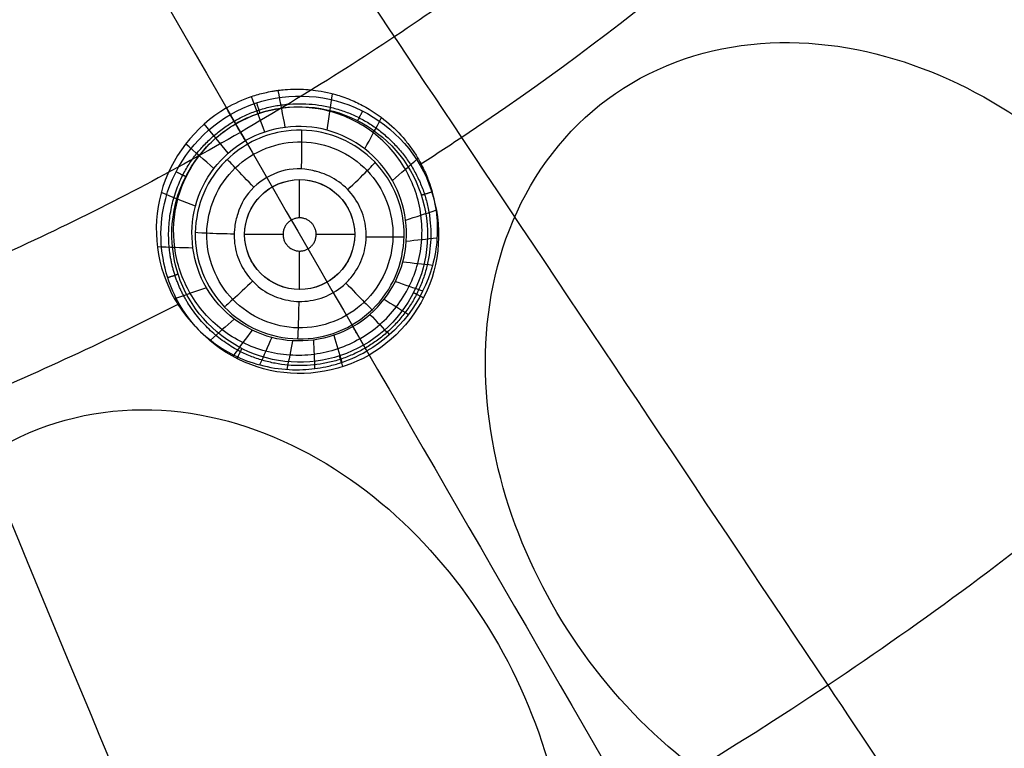
# Model space of a CAD drawing. Units: millimetres. Extents: x -64 to 465, y -149 to 149.
# Drawn here: x 361 to 379, y -55 to -42 of the extents above; entities that cross this region are included whole.
import ezdxf

# ---------------------------------------------------------------- set-up
doc = ezdxf.new("R2010")
doc.units = ezdxf.units.MM
doc.layers.add('Default', color=18, linetype='Continuous', true_color=0x000000)

# ---------------------------------------------------------------- blocks, each defined once
blk = doc.blocks.new('_01')
at = {"layer": 'Default', "color": 252, "true_color": 0x909090}
for p, q in [((366.226, -45.122, 992.866), (366.226, -44.425, 992.866)), ((365.924, -45.425, 992.866), (365.226, -45.425, 992.866)), ((367.226, -45.425, 992.866), (366.527, -45.425, 992.866)), ((366.226, -46.425, 992.866), (366.226, -45.725, 992.866))]:
    blk.add_line(p, q, dxfattribs=at)
at = {"layer": 'Default', "color": 8, "true_color": 0x787878, "extrusion": (0, 0, -1)}
for centre, radius in [((-340, 0, -1014.819), 124.984), ((-340, 0, -1022.216), 119.543)]:
    blk.add_circle(centre, radius, dxfattribs=at)
at = {"layer": 'Default', "color": 8, "true_color": 0x787878}
for centre, radius in [((340, 0, 1022.315), 119.643), ((340, 0, 1021.09), 119.533), ((340, 0, 1002.357), 117.424)]:
    blk.add_circle(centre, radius, dxfattribs=at)
at = {"layer": 'Default', "color": 97, "true_color": 0x3c6c3c, "extrusion": (0, 0, -1)}
blk.add_circle((-340, 0, -1013.017), 107.582, dxfattribs=at)
at = {"layer": 'Default', "color": 252, "true_color": 0x909090}
blk.add_circle((366.226, -45.425, 992.866), 1, dxfattribs=at)
at = {"layer": 'Default', "color": 8, "true_color": 0x787878}
for centre, radius, start, end in [((340, 0, 1022.312), 119.668, 270, 90), ((340, 0, 1006.598), 116.239, 172.90686, 172.02203)]:
    blk.add_arc(centre, radius, start, end, dxfattribs=at)
at = {"layer": 'Default', "color": 253, "true_color": 0xb4b4b4, "extrusion": (0, 0, -1)}
blk.add_arc((-340, 0, -1021.953), 119.18, 180, 90, dxfattribs=at)
at = {"layer": 'Default', "color": 253, "true_color": 0xb4b4b4}
blk.add_arc((340, 0, 1022.444), 118.743, 180, 360, dxfattribs=at)
at = {"layer": 'Default', "color": 8, "true_color": 0x787878}
for points in [[(340, -124.914, 1016.656), (348.176, -124.914, 1016.656), (364.527, -123.303, 1016.656), (388.111, -116.149, 1016.656), (409.846, -104.531, 1016.656), (428.897, -88.897, 1016.656), (444.531, -69.846, 1016.656), (456.149, -48.111, 1016.656), (463.303, -24.527, 1016.656), (465.719, 0, 1016.656), (463.303, 24.527, 1016.656), (456.149, 48.111, 1016.656), (444.531, 69.846, 1016.656), (428.897, 88.897, 1016.656), (409.846, 104.531, 1016.656), (388.111, 116.149, 1016.656), (364.527, 123.303, 1016.656), (340, 125.719, 1016.656), (315.473, 123.303, 1016.656), (291.889, 116.149, 1016.656), (270.154, 104.531, 1016.656), (251.103, 88.897, 1016.656), (235.469, 69.846, 1016.656), (223.851, 48.111, 1016.656), (216.697, 24.527, 1016.656), (214.281, 0, 1016.656), (216.697, -24.527, 1016.656), (223.851, -48.111, 1016.656), (235.469, -69.846, 1016.656), (251.103, -88.897, 1016.656), (270.154, -104.531, 1016.656), (291.889, -116.149, 1016.656), (315.473, -123.303, 1016.656), (331.824, -124.914, 1016.656), (340, -124.914, 1016.656)], [(340, -124.72, 1017.869), (348.163, -124.72, 1017.869), (364.489, -123.112, 1017.869), (388.036, -115.969, 1017.869), (409.737, -104.37, 1017.869), (428.759, -88.759, 1017.869), (444.37, -69.737, 1017.869), (455.969, -48.036, 1017.869), (463.112, -24.489, 1017.869), (465.524, 0, 1017.869), (463.112, 24.489, 1017.869), (455.969, 48.036, 1017.869), (444.37, 69.737, 1017.869), (428.759, 88.759, 1017.869), (409.737, 104.37, 1017.869), (388.036, 115.969, 1017.869), (364.489, 123.112, 1017.869), (340, 125.524, 1017.869), (315.511, 123.112, 1017.869), (291.964, 115.969, 1017.869), (270.263, 104.37, 1017.869), (251.241, 88.759, 1017.869), (235.63, 69.737, 1017.869), (224.031, 48.036, 1017.869), (216.888, 24.489, 1017.869), (214.476, 0, 1017.869), (216.888, -24.489, 1017.869), (224.031, -48.036, 1017.869), (235.63, -69.737, 1017.869), (251.241, -88.759, 1017.869), (270.263, -104.37, 1017.869), (291.964, -115.969, 1017.869), (315.511, -123.112, 1017.869), (331.837, -124.72, 1017.869), (340, -124.72, 1017.869)], [(340, -124.592, 1011.884), (348.154, -124.592, 1011.884), (364.463, -122.986, 1011.884), (387.987, -115.85, 1011.884), (409.666, -104.263, 1011.884), (428.668, -88.668, 1011.884), (444.263, -69.666, 1011.884), (455.85, -47.987, 1011.884), (462.986, -24.463, 1011.884), (465.396, 0, 1011.884), (462.986, 24.463, 1011.884), (455.85, 47.987, 1011.884), (444.263, 69.666, 1011.884), (428.668, 88.668, 1011.884), (409.666, 104.263, 1011.884), (387.987, 115.85, 1011.884), (364.463, 122.986, 1011.884), (340, 125.396, 1011.884), (315.537, 122.986, 1011.884), (292.013, 115.85, 1011.884), (270.334, 104.263, 1011.884), (251.332, 88.668, 1011.884), (235.737, 69.666, 1011.884), (224.15, 47.987, 1011.884), (217.014, 24.463, 1011.884), (214.604, 0, 1011.884), (217.014, -24.463, 1011.884), (224.15, -47.987, 1011.884), (235.737, -69.666, 1011.884), (251.332, -88.668, 1011.884), (270.334, -104.263, 1011.884), (292.013, -115.85, 1011.884), (315.537, -122.986, 1011.884), (331.846, -124.592, 1011.884), (340, -124.592, 1011.884)], [(340, -124.315, 1019.066), (348.136, -124.315, 1019.066), (364.409, -122.713, 1019.066), (387.88, -115.593, 1019.066), (409.511, -104.031, 1019.066), (428.471, -88.471, 1019.066), (444.031, -69.511, 1019.066), (455.593, -47.88, 1019.066), (462.713, -24.409, 1019.066), (465.117, 0, 1019.066), (462.713, 24.409, 1019.066), (455.593, 47.88, 1019.066), (444.031, 69.511, 1019.066), (428.471, 88.471, 1019.066), (409.511, 104.031, 1019.066), (387.88, 115.593, 1019.066), (364.409, 122.713, 1019.066), (340, 125.117, 1019.066), (315.591, 122.713, 1019.066), (292.12, 115.593, 1019.066), (270.489, 104.031, 1019.066), (251.529, 88.471, 1019.066), (235.969, 69.511, 1019.066), (224.407, 47.88, 1019.066), (217.287, 24.409, 1019.066), (214.883, 0, 1019.066), (217.287, -24.409, 1019.066), (224.407, -47.88, 1019.066), (235.969, -69.511, 1019.066), (251.529, -88.471, 1019.066), (270.489, -104.031, 1019.066), (292.12, -115.593, 1019.066), (315.591, -122.713, 1019.066), (331.864, -124.315, 1019.066), (340, -124.315, 1019.066)], [(340, -124.049, 1009.975), (348.119, -124.049, 1009.975), (364.357, -122.45, 1009.975), (387.778, -115.346, 1009.975), (409.362, -103.808, 1009.975), (428.282, -88.282, 1009.975), (443.808, -69.362, 1009.975), (455.346, -47.778, 1009.975), (462.45, -24.357, 1009.975), (464.849, 0, 1009.975), (462.45, 24.357, 1009.975), (455.346, 47.778, 1009.975), (443.808, 69.362, 1009.975), (428.282, 88.282, 1009.975), (409.362, 103.808, 1009.975), (387.778, 115.346, 1009.975), (364.357, 122.45, 1009.975), (340, 124.849, 1009.975), (315.643, 122.45, 1009.975), (292.222, 115.346, 1009.975), (270.638, 103.808, 1009.975), (251.718, 88.282, 1009.975), (236.192, 69.362, 1009.975), (224.654, 47.778, 1009.975), (217.55, 24.357, 1009.975), (215.151, 0, 1009.975), (217.55, -24.357, 1009.975), (224.654, -47.778, 1009.975), (236.192, -69.362, 1009.975), (251.718, -88.282, 1009.975), (270.638, -103.808, 1009.975), (292.222, -115.346, 1009.975), (315.643, -122.45, 1009.975), (331.881, -124.049, 1009.975), (340, -124.049, 1009.975)], [(340, -123.636, 1020.144), (348.092, -123.636, 1020.144), (364.276, -122.042, 1020.144), (387.618, -114.961, 1020.144), (409.131, -103.462, 1020.144), (427.987, -87.987, 1020.144), (443.462, -69.131, 1020.144), (454.961, -47.618, 1020.144), (462.042, -24.276, 1020.144), (464.433, 0, 1020.144), (462.042, 24.276, 1020.144), (454.961, 47.618, 1020.144), (443.462, 69.131, 1020.144), (427.987, 87.987, 1020.144), (409.131, 103.462, 1020.144), (387.618, 114.961, 1020.144), (364.276, 122.042, 1020.144), (340, 124.433, 1020.144), (315.724, 122.042, 1020.144), (292.382, 114.961, 1020.144), (270.869, 103.462, 1020.144), (252.013, 87.987, 1020.144), (236.538, 69.131, 1020.144), (225.039, 47.618, 1020.144), (217.958, 24.276, 1020.144), (215.567, 0, 1020.144), (217.958, -24.276, 1020.144), (225.039, -47.618, 1020.144), (236.538, -69.131, 1020.144), (252.013, -87.987, 1020.144), (270.869, -103.462, 1020.144), (292.382, -114.961, 1020.144), (315.724, -122.042, 1020.144), (331.908, -123.636, 1020.144), (340, -123.636, 1020.144)], [(340, -123.326, 1007.997), (348.072, -123.326, 1007.997), (364.215, -121.736, 1007.997), (387.499, -114.673, 1007.997), (408.958, -103.203, 1007.997), (427.767, -87.767, 1007.997), (443.203, -68.958, 1007.997), (454.673, -47.499, 1007.997), (461.736, -24.215, 1007.997), (464.121, 0, 1007.997), (461.736, 24.215, 1007.997), (454.673, 47.499, 1007.997), (443.203, 68.958, 1007.997), (427.767, 87.767, 1007.997), (408.958, 103.203, 1007.997), (387.499, 114.673, 1007.997), (364.215, 121.736, 1007.997), (340, 124.121, 1007.997), (315.785, 121.736, 1007.997), (292.501, 114.673, 1007.997), (271.042, 103.203, 1007.997), (252.233, 87.767, 1007.997), (236.797, 68.958, 1007.997), (225.327, 47.499, 1007.997), (218.264, 24.215, 1007.997), (215.879, 0, 1007.997), (218.264, -24.215, 1007.997), (225.327, -47.499, 1007.997), (236.797, -68.958, 1007.997), (252.233, -87.767, 1007.997), (271.042, -103.203, 1007.997), (292.501, -114.673, 1007.997), (315.785, -121.736, 1007.997), (331.928, -123.326, 1007.997), (340, -123.326, 1007.997)], [(340, -122.641, 1021.05), (348.027, -122.641, 1021.05), (364.08, -121.06, 1021.05), (387.235, -114.036, 1021.05), (408.575, -102.63, 1021.05), (427.279, -87.279, 1021.05), (442.63, -68.575, 1021.05), (454.036, -47.235, 1021.05), (461.06, -24.08, 1021.05), (463.432, 0, 1021.05), (461.06, 24.08, 1021.05), (454.036, 47.235, 1021.05), (442.63, 68.575, 1021.05), (427.279, 87.279, 1021.05), (408.575, 102.63, 1021.05), (387.235, 114.036, 1021.05), (364.08, 121.06, 1021.05), (340, 123.432, 1021.05), (315.92, 121.06, 1021.05), (292.765, 114.036, 1021.05), (271.425, 102.63, 1021.05), (252.721, 87.279, 1021.05), (237.37, 68.575, 1021.05), (225.964, 47.235, 1021.05), (218.94, 24.08, 1021.05), (216.568, 0, 1021.05), (218.94, -24.08, 1021.05), (225.964, -47.235, 1021.05), (237.37, -68.575, 1021.05), (252.721, -87.279, 1021.05), (271.425, -102.63, 1021.05), (292.765, -114.036, 1021.05), (315.92, -121.06, 1021.05), (331.973, -122.641, 1021.05), (340, -122.641, 1021.05)], [(340, -122.59, 1006.383), (348.023, -122.59, 1006.383), (364.07, -121.009, 1006.383), (387.216, -113.988, 1006.383), (408.546, -102.587, 1006.383), (427.243, -87.243, 1006.383), (442.587, -68.546, 1006.383), (453.988, -47.216, 1006.383), (461.009, -24.07, 1006.383), (463.38, 0, 1006.383), (461.009, 24.07, 1006.383), (453.988, 47.216, 1006.383), (442.587, 68.546, 1006.383), (427.243, 87.243, 1006.383), (408.546, 102.587, 1006.383), (387.216, 113.988, 1006.383), (364.07, 121.009, 1006.383), (340, 123.38, 1006.383), (315.93, 121.009, 1006.383), (292.784, 113.988, 1006.383), (271.454, 102.587, 1006.383), (252.757, 87.243, 1006.383), (237.413, 68.546, 1006.383), (226.012, 47.216, 1006.383), (218.991, 24.07, 1006.383), (216.62, 0, 1006.383), (218.991, -24.07, 1006.383), (226.012, -47.216, 1006.383), (237.413, -68.546, 1006.383), (252.757, -87.243, 1006.383), (271.454, -102.587, 1006.383), (292.784, -113.988, 1006.383), (315.93, -121.009, 1006.383), (331.977, -122.59, 1006.383), (340, -122.59, 1006.383)], [(340, -121.784, 1005.091), (347.971, -121.784, 1005.091), (363.912, -120.214, 1005.091), (386.905, -113.239, 1005.091), (408.096, -101.913, 1005.091), (426.67, -86.67, 1005.091), (441.913, -68.096, 1005.091), (453.239, -46.905, 1005.091), (460.214, -23.912, 1005.091), (462.569, 0, 1005.091), (460.214, 23.912, 1005.091), (453.239, 46.905, 1005.091), (441.913, 68.096, 1005.091), (426.67, 86.67, 1005.091), (408.096, 101.913, 1005.091), (386.905, 113.239, 1005.091), (363.912, 120.214, 1005.091), (340, 122.569, 1005.091), (316.088, 120.214, 1005.091), (293.095, 113.239, 1005.091), (271.904, 101.913, 1005.091), (253.33, 86.67, 1005.091), (238.087, 68.096, 1005.091), (226.761, 46.905, 1005.091), (219.786, 23.912, 1005.091), (217.431, 0, 1005.091), (219.786, -23.912, 1005.091), (226.761, -46.905, 1005.091), (238.087, -68.096, 1005.091), (253.33, -86.67, 1005.091), (271.904, -101.913, 1005.091), (293.095, -113.239, 1005.091), (316.088, -120.214, 1005.091), (332.029, -121.784, 1005.091), (340, -121.784, 1005.091)], [(340, -120.772, 1004.047), (347.904, -120.772, 1004.047), (363.713, -119.214, 1004.047), (386.515, -112.298, 1004.047), (407.53, -101.065, 1004.047), (425.949, -85.949, 1004.047), (441.065, -67.53, 1004.047), (452.298, -46.515, 1004.047), (459.214, -23.713, 1004.047), (461.55, 0, 1004.047), (459.214, 23.713, 1004.047), (452.298, 46.515, 1004.047), (441.065, 67.53, 1004.047), (425.949, 85.949, 1004.047), (407.53, 101.065, 1004.047), (386.515, 112.298, 1004.047), (363.713, 119.214, 1004.047), (340, 121.55, 1004.047), (316.287, 119.214, 1004.047), (293.485, 112.298, 1004.047), (272.47, 101.065, 1004.047), (254.051, 85.949, 1004.047), (238.935, 67.53, 1004.047), (227.702, 46.515, 1004.047), (220.786, 23.713, 1004.047), (218.45, 0, 1004.047), (220.786, -23.713, 1004.047), (227.702, -46.515, 1004.047), (238.935, -67.53, 1004.047), (254.051, -85.949, 1004.047), (272.47, -101.065, 1004.047), (293.485, -112.298, 1004.047), (316.287, -119.214, 1004.047), (332.096, -120.772, 1004.047), (340, -120.772, 1004.047)], [(340, -111.798, 1000.877), (332.683, -111.798, 1000.877), (318.049, -110.357, 1000.877), (296.941, -103.954, 1000.877), (277.488, -93.556, 1000.877), (260.437, -79.563, 1000.877), (246.444, -62.512, 1000.877), (236.046, -43.059, 1000.877), (229.643, -21.951, 1000.877), (227.481, 0, 1000.877), (229.643, 21.951, 1000.877), (236.046, 43.059, 1000.877), (246.444, 62.512, 1000.877), (260.437, 79.563, 1000.877), (277.488, 93.556, 1000.877), (296.941, 103.954, 1000.877), (318.049, 110.357, 1000.877), (340, 112.519, 1000.877), (361.951, 110.357, 1000.877), (383.059, 103.954, 1000.877), (402.512, 93.556, 1000.877), (419.563, 79.563, 1000.877), (433.556, 62.512, 1000.877), (443.954, 43.059, 1000.877), (450.357, 21.951, 1000.877), (452.519, 0, 1000.877), (450.357, -21.951, 1000.877), (443.954, -43.059, 1000.877), (433.556, -62.512, 1000.877), (419.563, -79.563, 1000.877), (402.512, -93.556, 1000.877), (383.059, -103.954, 1000.877), (361.951, -110.357, 1000.877), (347.317, -111.798, 1000.877), (340, -111.798, 1000.877)], [(340, -101.553, 999.081), (333.353, -101.553, 999.081), (320.06, -100.244, 999.081), (300.887, -94.428, 999.081), (283.216, -84.983, 999.081), (267.728, -72.272, 999.081), (255.017, -56.784, 999.081), (245.572, -39.113, 999.081), (239.756, -19.94, 999.081), (237.792, 0, 999.081), (239.756, 19.94, 999.081), (245.572, 39.113, 999.081), (255.017, 56.784, 999.081), (267.728, 72.272, 999.081), (283.216, 84.983, 999.081), (300.887, 94.428, 999.081), (320.06, 100.244, 999.081), (340, 102.208, 999.081), (359.94, 100.244, 999.081), (379.113, 94.428, 999.081), (396.784, 84.983, 999.081), (412.272, 72.272, 999.081), (424.983, 56.784, 999.081), (434.428, 39.113, 999.081), (440.244, 19.94, 999.081), (442.208, 0, 999.081), (440.244, -19.94, 999.081), (434.428, -39.113, 999.081), (424.983, -56.784, 999.081), (412.272, -72.272, 999.081), (396.784, -84.983, 999.081), (379.113, -94.428, 999.081), (359.94, -100.244, 999.081), (346.647, -101.553, 999.081), (340, -101.553, 999.081)], [(340, -91.874, 997.85), (333.987, -91.874, 997.85), (321.961, -90.689, 997.85), (304.615, -85.427, 997.85), (288.629, -76.883, 997.85), (274.617, -65.383, 997.85), (263.117, -51.371, 997.85), (254.573, -35.385, 997.85), (249.311, -18.039, 997.85), (247.534, 0, 997.85), (249.311, 18.039, 997.85), (254.573, 35.385, 997.85), (263.117, 51.371, 997.85), (274.617, 65.383, 997.85), (288.629, 76.883, 997.85), (304.615, 85.427, 997.85), (321.961, 90.689, 997.85), (340, 92.466, 997.85), (358.039, 90.689, 997.85), (375.385, 85.427, 997.85), (391.371, 76.883, 997.85), (405.383, 65.383, 997.85), (416.883, 51.371, 997.85), (425.427, 35.385, 997.85), (430.689, 18.039, 997.85), (432.466, 0, 997.85), (430.689, -18.039, 997.85), (425.427, -35.385, 997.85), (416.883, -51.371, 997.85), (405.383, -65.383, 997.85), (391.371, -76.883, 997.85), (375.385, -85.427, 997.85), (358.039, -90.689, 997.85), (346.013, -91.874, 997.85), (340, -91.874, 997.85)], [(340, -77.935, 996.623), (334.899, -77.935, 996.623), (324.698, -76.93, 996.623), (309.983, -72.466, 996.623), (296.423, -65.218, 996.623), (284.537, -55.463, 996.623), (274.782, -43.577, 996.623), (267.534, -30.017, 996.623), (263.07, -15.302, 996.623), (261.563, 0, 996.623), (263.07, 15.302, 996.623), (267.534, 30.017, 996.623), (274.782, 43.577, 996.623), (284.537, 55.463, 996.623), (296.423, 65.218, 996.623), (309.983, 72.466, 996.623), (324.698, 76.93, 996.623), (340, 78.437, 996.623), (355.302, 76.93, 996.623), (370.017, 72.466, 996.623), (383.577, 65.218, 996.623), (395.463, 55.463, 996.623), (405.218, 43.577, 996.623), (412.466, 30.017, 996.623), (416.93, 15.302, 996.623), (418.437, 0, 996.623), (416.93, -15.302, 996.623), (412.466, -30.017, 996.623), (405.218, -43.577, 996.623), (395.463, -55.463, 996.623), (383.577, -65.218, 996.623), (370.017, -72.466, 996.623), (355.302, -76.93, 996.623), (345.101, -77.935, 996.623), (340, -77.935, 996.623)], [(340, -42.781, 995.333), (337.2, -42.781, 995.333), (331.6, -42.23, 995.333), (323.523, -39.78, 995.333), (316.079, -35.801, 995.333), (309.554, -30.446, 995.333), (304.199, -23.921, 995.333), (300.22, -16.477, 995.333), (297.77, -8.4, 995.333), (296.943, 0, 995.333), (297.77, 8.4, 995.333), (300.22, 16.477, 995.333), (304.199, 23.921, 995.333), (309.554, 30.446, 995.333), (316.079, 35.801, 995.333), (323.523, 39.78, 995.333), (331.6, 42.23, 995.333), (340, 43.057, 995.333), (348.4, 42.23, 995.333), (356.477, 39.78, 995.333), (363.921, 35.801, 995.333), (370.446, 30.446, 995.333), (375.801, 23.921, 995.333), (379.78, 16.477, 995.333), (382.23, 8.4, 995.333), (383.057, 0, 995.333), (382.23, -8.4, 995.333), (379.78, -16.477, 995.333), (375.801, -23.921, 995.333), (370.446, -30.446, 995.333), (363.921, -35.801, 995.333), (356.477, -39.78, 995.333), (348.4, -42.23, 995.333), (342.8, -42.781, 995.333), (340, -42.781, 995.333)], [(364.039, -46.688, 995.522), (363.953, -46.537, 995.518), (363.882, -46.377, 995.514), (363.829, -46.211, 995.51)]]:
    blk.add_open_spline(points, degree=3, dxfattribs=at)
at = {"layer": 'Default', "color": 97, "true_color": 0x3c6c3c}
for points in [[(390.305, 0, 1008.372), (390.305, -18.413, 1008.372), (381.099, -34.359, 1008.372), (365.153, -43.566, 1008.372)], [(365.153, -43.566, 1008.372), (349.207, -52.772, 1008.372), (330.793, -52.772, 1008.372), (314.847, -43.566, 1008.372)]]:
    blk.add_rational_spline(points, [1, 0.910683602523, 0.910683602523, 1], degree=3, dxfattribs=at)
at = {"layer": 'Default', "color": 8, "true_color": 0x787878}
for points, knots in [([(392.447, -2.525, 995.522), (392.322, -5.117, 995.522), (391.585, -11.119, 995.522), (388.823, -20.223, 995.522), (383.94, -29.36, 995.522), (377.368, -37.368, 995.522), (371.793, -41.943, 995.522), (368.666, -43.994, 995.522), (368.41, -44.158, 995.522)], [561.638401, 561.638401, 561.638401, 561.638401, 579.127405, 602.292501, 625.457598, 648.622694, 671.78779, 673.833416, 673.833416, 673.833416, 673.833416]), ([(394.971, -33.723, 995.901), (394.535, -34.433, 995.901), (391.809, -38.691, 995.901), (385.896, -45.896, 995.901), (376.06, -53.968, 995.901), (364.839, -59.966, 995.901), (353.214, -63.492, 995.901), (345.366, -64.37, 995.901), (341.72, -64.468, 995.901)], [620.880968, 620.880968, 620.880968, 620.880968, 625.457598, 648.622694, 671.78779, 694.952886, 718.117982, 738.136767, 738.136767, 738.136767, 738.136767]), ([(363.829, -46.211, 995.51), (363.68, -45.747, 995.499), (363.642, -44.549, 995.474), (364.835, -43.002, 995.458), (366.959, -42.729, 995.476), (368.653, -44.031, 995.522), (368.93, -46.161, 995.571), (367.625, -47.854, 995.592), (365.5, -48.132, 995.571), (364.368, -47.26, 995.538), (364.039, -46.688, 995.522)], [0.560792, 0.560792, 0.560792, 0.560792, 2.128674, 4.257348, 6.386022, 8.514696, 10.64337, 12.772044, 14.900718, 17.029392, 17.029392, 17.029392, 17.029392]), ([(364.017, -46.145, 995.71), (364.066, -46.298, 995.714), (364.131, -46.445, 995.718), (364.21, -46.584, 995.722), (364.513, -47.111, 995.738), (365.556, -47.913, 995.771), (367.511, -47.657, 995.792), (368.713, -46.099, 995.771), (368.459, -44.138, 995.722), (366.899, -42.939, 995.676), (364.943, -43.19, 995.658), (363.845, -44.615, 995.674), (363.88, -45.718, 995.699), (364.017, -46.145, 995.71)], [15.162212, 15.162212, 15.162212, 15.162212, 15.678504, 15.678504, 15.678504, 17.638317, 19.59813, 21.557943, 23.517756, 25.477569, 27.437382, 29.397195, 30.840716, 30.840716, 30.840716, 30.840716]), ([(364.036, -46.683, 995.522), (362.748, -47.346, 995.522), (358.312, -49.403, 995.522), (350.31, -51.831, 995.522), (343.437, -52.508, 995.522), (340, -52.508, 995.522)], [685.185548, 685.185548, 685.185548, 685.185548, 694.952886, 718.117982, 741.283079, 741.283079, 741.283079, 741.283079])]:
    blk.add_open_spline(points, degree=3, knots=knots, dxfattribs=at)
at = {"layer": 'Default', "color": 8, "true_color": 0x787878, "extrusion": (0.707107, 0.707107, 1.03298e-12)}
blk.add_open_spline([(385.734, -45.734, 995.909), (385.69, -45.69, 995.906), (382.954, -42.954, 995.749), (377.969, -37.969, 995.529), (370.324, -30.324, 995.323), (363.007, -23.007, 995.199), (355.762, -15.762, 995.124), (349.266, -9.266, 995.085), (345.423, -5.423, 995.074), (343.761, -3.761, 995.071)], degree=3, knots=[71.555725, 71.555725, 71.555725, 71.555725, 71.717373, 81.609425, 89.028463, 96.447502, 103.866541, 110.049073, 114.940806, 114.940806, 114.940806, 114.940806], dxfattribs=at)
at = {"layer": 'Default', "color": 8, "true_color": 0x787878, "extrusion": (-0.92388, -0.382683, -1.80235e-14)}
blk.add_open_spline([(384.936, -108.485, 1002.357), (384.391, -107.17, 1001.867), (383.329, -104.604, 1001.137), (381.173, -99.4, 1000.029), (378.74, -93.527, 998.988), (375.022, -84.551, 997.734), (370.271, -73.08, 996.621), (365.131, -60.672, 995.902), (360.549, -49.609, 995.529), (356.411, -39.62, 995.323), (352.451, -30.06, 995.199), (349.275, -22.393, 995.138), (347.459, -18.008, 995.114), (347.045, -17.008, 995.109)], degree=3, knots=[0, 0, 0, 0, 14.838077, 22.257116, 32.149167, 44.514232, 59.352309, 71.717373, 81.609425, 89.028463, 96.447502, 103.866541, 106.054312, 106.054312, 106.054312, 106.054312], dxfattribs=at)
at = {"layer": 'Default', "color": 8, "true_color": 0x787878, "extrusion": (0.55557, 0.83147, -5.76455e-14)}
blk.add_open_spline([(437.634, -65.237, 1002.357), (436.45, -64.446, 1001.867), (434.141, -62.903, 1001.137), (429.458, -59.774, 1000.029), (424.172, -56.242, 998.988), (416.094, -50.844, 997.734), (405.77, -43.946, 996.621), (394.604, -36.485, 995.902), (384.647, -29.832, 995.529), (375.657, -23.825, 995.323), (369.74, -19.872, 995.238), (366.612, -17.782, 995.202), (366.426, -17.657, 995.2)], degree=3, knots=[0, 0, 0, 0, 14.838077, 22.257116, 32.149167, 44.514232, 59.352309, 71.717373, 81.609425, 89.028463, 96.447502, 96.916768, 96.916768, 96.916768, 96.916768], dxfattribs=at)
at = {"layer": 'Default', "color": 97, "true_color": 0x3c6c3c, "extrusion": (-0.866025, -0.5, 2.87189e-12)}
blk.add_open_spline([(351.869, -20.558, 1007.86), (360.726, -35.899, 1008.079), (369.581, -51.235, 1008.543), (378.432, -66.565, 1009.252)], degree=3, dxfattribs=at)
at = {"layer": 'Default', "color": 8, "true_color": 0x787878, "extrusion": (-0.83147, -0.55557, -1.53037e-13)}
blk.add_open_spline([(405.237, -97.634, 1002.357), (404.446, -96.45, 1001.867), (402.903, -94.141, 1001.137), (399.774, -89.458, 1000.029), (396.242, -84.172, 998.988), (390.844, -76.094, 997.734), (383.946, -65.77, 996.621), (376.485, -54.604, 995.902), (369.832, -44.647, 995.529), (364.426, -36.556, 995.344), (361.264, -31.823, 995.269), (359.977, -29.897, 995.243)], degree=3, knots=[0, 0, 0, 0, 14.838077, 22.257116, 32.149167, 44.514232, 59.352309, 71.717373, 81.609425, 89.028463, 93.974726, 93.974726, 93.974726, 93.974726], dxfattribs=at)
at = {"layer": 'Default', "color": 97, "true_color": 0x3c6c3c}
for points in [[(371.82, -42.961, 1008.458), (371.067, -43.52, 1008.458), (369.884, -45.088, 1008.475), (369.433, -47.947, 1008.537), (370.012, -50.753, 1008.618), (371.384, -53.261, 1008.708), (373.389, -55.297, 1008.799), (375.912, -56.66, 1008.885), (378.774, -57.045, 1008.952), (381.521, -56.027, 1008.979), (383.27, -53.705, 1008.951), (383.733, -50.838, 1008.884), (383.154, -48.033, 1008.798), (381.785, -45.523, 1008.707), (379.776, -43.484, 1008.617), (377.269, -42.125, 1008.536), (374.404, -41.733, 1008.474), (372.574, -42.401, 1008.458), (371.82, -42.961, 1008.458)], [(361.304, -49.033, 1008.458), (360.444, -49.408, 1008.458), (358.938, -50.669, 1008.475), (357.853, -53.353, 1008.537), (357.784, -56.217, 1008.618), (358.554, -58.97, 1008.708), (360.049, -61.406, 1008.799), (362.199, -63.303, 1008.885), (364.9, -64.324, 1008.952), (367.806, -63.952, 1008.979), (370.034, -62.084, 1008.951), (371.132, -59.396, 1008.884), (371.201, -56.532, 1008.798), (370.434, -53.779, 1008.707), (368.937, -51.339, 1008.617), (366.801, -49.448, 1008.536), (364.099, -48.421, 1008.474), (362.164, -48.659, 1008.458), (361.304, -49.033, 1008.458)]]:
    blk.add_open_spline(points, degree=3, dxfattribs=at)
at = {"layer": 'Default', "color": 252, "true_color": 0x909090}
for points, knots in [([(364.897, -43.122, 997.526), (365.041, -43.038, 997.528), (365.272, -42.933, 997.53), (365.552, -42.853, 997.533), (365.699, -42.823, 997.534), (365.775, -42.81, 997.534), (365.857, -42.799, 997.534), (365.846, -42.801, 997.535), (365.876, -42.797, 997.535), (365.936, -42.79, 997.537), (366.099, -42.776, 997.541), (366.359, -42.782, 997.55), (366.606, -42.813, 997.558), (366.857, -42.87, 997.568), (366.972, -42.907, 997.573), (367.164, -42.975, 997.581), (367.458, -43.113, 997.595), (367.825, -43.364, 997.616), (368.1, -43.645, 997.637), (368.278, -43.883, 997.654), (368.379, -44.039, 997.665), (368.503, -44.276, 997.681), (368.623, -44.582, 997.7), (368.76, -45.156, 997.733), (368.682, -46.348, 997.79), (368.03, -47.208, 997.815), (367.449, -47.542, 997.818)], [0, 0, 0, 0, 0.510026, 0.765039, 0.892546, 0.956299, 1.020052, 1.083805, 1.147559, 1.275065, 1.530078, 1.785091, 1.912598, 2.040104, 2.167611, 2.295117, 2.55013, 3.060156, 3.570182, 3.825195, 4.080208, 4.335221, 4.590234, 5.10026, 6.120312, 8.160416, 8.160416, 8.160416, 8.160416]), ([(364.897, -43.122, 997.526), (364.319, -43.458, 997.523), (363.441, -44.602, 997.558), (363.671, -46.384, 997.649), (364.582, -47.408, 997.718), (365.315, -47.783, 997.763), (366.043, -47.901, 997.796), (366.447, -47.875, 997.803), (366.693, -47.834, 997.805), (367.002, -47.757, 997.81), (367.265, -47.648, 997.815), (367.449, -47.542, 997.818)], [-8.314327, -8.314327, -8.314327, -8.314327, -6.235745, -4.157163, -3.117872, -2.078582, -1.558936, -1.039291, -0.779468, -0.519645, 0, 0, 0, 0]), ([(367.321, -47.321, 996.437), (367.449, -47.247, 996.437), (367.69, -47.075, 996.436), (367.995, -46.749, 996.433), (368.229, -46.371, 996.427), (368.387, -45.954, 996.42), (368.459, -45.515, 996.41), (368.44, -44.921, 996.396), (368.198, -44.209, 996.377), (367.603, -43.529, 996.353), (366.792, -43.129, 996.333), (366.041, -43.079, 996.321), (365.462, -43.215, 996.317), (365.192, -43.337, 996.316), (365.064, -43.411, 996.316), (365.063, -43.411, 996.316)], [0.0000385, 0.0000385, 0.0000385, 0.0000385, 0.0618506, 0.1237011, 0.1855517, 0.2474023, 0.3092528, 0.3711034, 0.4948046, 0.6185057, 0.7422068, 0.865908, 0.9277585, 0.9896091, 0.9896472, 0.9896472, 0.9896472, 0.9896472]), ([(367.321, -47.321, 996.437), (367.193, -47.395, 996.437), (366.923, -47.518, 996.436), (366.489, -47.619, 996.433), (366.044, -47.633, 996.427), (365.604, -47.561, 996.42), (365.187, -47.404, 996.41), (364.683, -47.09, 996.396), (364.187, -46.524, 996.377), (363.896, -45.669, 996.353), (363.955, -44.767, 996.333), (364.287, -44.091, 996.321), (364.694, -43.658, 996.317), (364.935, -43.485, 996.316), (365.063, -43.411, 996.316), (365.063, -43.411, 996.316)], [0.0000385, 0.0000385, 0.0000385, 0.0000385, 0.0618506, 0.1237011, 0.1855517, 0.2474023, 0.3092528, 0.3711034, 0.4948046, 0.6185057, 0.7422068, 0.865908, 0.9277585, 0.9896091, 0.9896472, 0.9896472, 0.9896472, 0.9896472]), ([(364.912, -44.057, 993.492), (365.181, -43.801, 993.491), (365.988, -43.382, 993.492), (367.423, -43.697, 993.508), (368.296, -45.044, 993.536), (367.957, -46.624, 993.556), (366.604, -47.496, 993.557), (365.024, -47.153, 993.539), (364.158, -45.8, 993.512), (364.381, -44.753, 993.498), (364.664, -44.345, 993.495), (364.736, -44.241, 993.494), (364.82, -44.144, 993.493), (364.912, -44.057, 993.492)], [0.409383, 0.409383, 0.409383, 0.409383, 1.600601, 3.201202, 4.801803, 6.402404, 8.003005, 9.603606, 11.204207, 12.804808, 12.804808, 12.804808, 13.214191, 13.214191, 13.214191, 13.214191]), ([(365.101, -45.05, 992.8), (365.075, -45.126, 992.801), (365.056, -45.205, 992.803), (365.028, -45.418, 992.807), (365.033, -45.556, 992.81), (365.088, -45.819, 992.817), (365.139, -45.947, 992.821), (365.278, -46.177, 992.828), (365.368, -46.282, 992.832), (365.575, -46.453, 992.839), (365.695, -46.522, 992.842), (365.948, -46.614, 992.847), (366.084, -46.64, 992.85), (366.352, -46.644, 992.853), (366.489, -46.622, 992.855), (366.744, -46.537, 992.856), (366.865, -46.472, 992.856), (367.038, -46.338, 992.855), (367.099, -46.279, 992.855), (367.24, -46.112, 992.853), (367.31, -45.993, 992.851), (367.405, -45.742, 992.847), (367.432, -45.607, 992.844), (367.439, -45.338, 992.838), (367.419, -45.201, 992.834), (367.337, -44.946, 992.827), (367.273, -44.823, 992.823), (367.111, -44.609, 992.816), (367.01, -44.514, 992.813), (366.786, -44.366, 992.806), (366.659, -44.31, 992.803), (366.508, -44.272, 992.8), (366.486, -44.267, 992.8), (366.464, -44.263, 992.8)], [0, 0, 0, 0, 0.24235, 0.24235, 0.649287, 0.649287, 1.056365, 1.056365, 1.463533, 1.463533, 1.870699, 1.870699, 2.277774, 2.277774, 2.684707, 2.684707, 3.09151, 3.09151, 3.343697, 3.343697, 3.750584, 3.750584, 4.157463, 4.157463, 4.564446, 4.564446, 4.971559, 4.971559, 5.378737, 5.378737, 5.785883, 5.785883, 5.851954, 5.851954, 5.851954, 5.851954])]:
    blk.add_open_spline(points, degree=3, knots=knots, dxfattribs=at)
for points, degree in [([(365.591, -43.56, 995.031), (365.511, -43.345, 995.864), (365.43, -43.13, 996.698), (365.35, -42.916, 997.531)], 3), ([(365.965, -43.474, 995.028), (365.922, -43.25, 995.864), (365.878, -43.026, 996.699), (365.835, -42.802, 997.534)], 3), ([(366.727, -43.527, 995.029), (366.759, -43.306, 995.875), (366.791, -43.085, 996.721), (366.824, -42.864, 997.567)], 3), ([(365.24, -43.717, 995.035), (365.125, -43.519, 995.865), (365.011, -43.321, 996.695), (364.896, -43.122, 997.526)], 3), ([(365.24, -43.717, 995.035), (365.068, -43.42, 996.28), (364.897, -43.122, 997.526)], 2), ([(365.24, -43.717, 995.035), (365.126, -43.519, 995.865), (365.011, -43.32, 996.695), (364.897, -43.122, 997.526)], 3), ([(367.41, -43.867, 995.036), (367.512, -43.677, 995.894), (367.614, -43.487, 996.752), (367.716, -43.298, 997.61)], 3), ([(364.929, -43.942, 995.031), (364.783, -43.766, 995.863), (364.637, -43.589, 996.695), (364.492, -43.412, 997.527)], 3), ([(367.193, -47.1, 995.056), (367.634, -46.847, 995.063), (368.304, -45.977, 995.066), (368.094, -44.337, 995.046), (366.783, -43.323, 995.025), (365.686, -43.462, 995.028), (365.24, -43.717, 995.035)], 3), ([(364.667, -44.224, 995.028), (364.495, -44.074, 995.864), (364.323, -43.924, 996.699), (364.151, -43.775, 997.535)], 3), ([(367.193, -47.1, 995.056), (366.753, -47.355, 995.063), (365.665, -47.501, 995.066), (364.35, -46.499, 995.046), (364.127, -44.856, 995.025), (364.797, -43.976, 995.028), (365.24, -43.717, 995.035)], 3), ([(365.056, -44.211, 992.989), (364.736, -44.519, 992.991), (364.354, -45.401, 993.004), (364.882, -46.734, 993.037), (366.194, -47.305, 993.063), (367.527, -46.784, 993.068), (368.104, -45.474, 993.049), (367.587, -44.137, 993.016), (366.273, -43.555, 992.989), (365.376, -43.904, 992.986), (365.056, -44.211, 992.989)], 3), ([(367.911, -44.441, 995.046), (368.066, -44.308, 995.919), (368.221, -44.174, 996.792), (368.376, -44.041, 997.665)], 3), ([(366.934, -46.132, 992.849), (367.118, -45.947, 992.847), (367.335, -45.424, 992.838), (367.009, -44.641, 992.816), (366.225, -44.317, 992.798), (365.442, -44.642, 992.795), (365.118, -45.426, 992.808), (365.443, -46.209, 992.831), (366.226, -46.533, 992.849), (366.749, -46.317, 992.851), (366.934, -46.132, 992.849)], 3), ([(364.332, -44.91, 995.029), (364.124, -44.827, 995.875), (363.917, -44.745, 996.72), (363.709, -44.662, 997.566)], 3), ([(368.153, -45.163, 995.055), (368.336, -45.103, 995.944), (368.519, -45.042, 996.833), (368.703, -44.982, 997.722)], 3), ([(368.165, -45.545, 995.059), (368.35, -45.524, 995.955), (368.536, -45.504, 996.852), (368.722, -45.484, 997.748)], 3), ([(364.285, -45.671, 995.036), (364.069, -45.665, 995.895), (363.854, -45.658, 996.754), (363.638, -45.651, 997.612)], 3), ([(368.102, -45.921, 995.062), (368.282, -45.941, 995.965), (368.462, -45.96, 996.867), (368.642, -45.98, 997.77)], 3), ([(367.966, -46.278, 995.063), (368.133, -46.336, 995.972), (368.299, -46.393, 996.88), (368.466, -46.451, 997.789)], 3), ([(364.532, -46.392, 995.046), (364.339, -46.46, 995.919), (364.146, -46.527, 996.792), (363.952, -46.594, 997.665)], 3), ([(367.764, -46.601, 995.063), (367.91, -46.694, 995.976), (368.056, -46.787, 996.89), (368.202, -46.88, 997.803)], 3), ([(367.503, -46.878, 995.06), (367.621, -47.002, 995.978), (367.74, -47.126, 996.896), (367.859, -47.249, 997.813)], 3), ([(365.035, -46.963, 995.055), (364.892, -47.091, 995.943), (364.748, -47.219, 996.831), (364.605, -47.348, 997.719)], 3), ([(365.36, -47.164, 995.059), (365.25, -47.314, 995.954), (365.14, -47.465, 996.85), (365.029, -47.615, 997.745)], 3), ([(367.449, -47.542, 997.818), (367.321, -47.321, 996.437), (367.193, -47.1, 995.056)], 2), ([(365.718, -47.297, 995.062), (365.645, -47.463, 995.965), (365.572, -47.629, 996.867), (365.499, -47.795, 997.77)], 3), ([(366.095, -47.358, 995.063), (366.061, -47.532, 995.972), (366.028, -47.705, 996.882), (365.995, -47.878, 997.791)], 3), ([(366.476, -47.345, 995.063), (366.483, -47.518, 995.976), (366.491, -47.691, 996.889), (366.498, -47.864, 997.803)], 3), ([(366.846, -47.257, 995.06), (366.894, -47.422, 995.977), (366.942, -47.586, 996.893), (366.99, -47.75, 997.81)], 3)]:
    blk.add_open_spline(points, degree=degree, dxfattribs=at)
at = {"layer": 'Default', "color": 8, "true_color": 0x787878}
blk.add_rational_spline([(363.96, -46.167, 995.568), (364.154, -46.76, 995.583), (365.034, -47.784, 995.616), (367.044, -47.939, 995.646), (368.58, -46.629, 995.636), (368.741, -44.613, 995.593), (367.428, -43.072, 995.545), (365.408, -42.914, 995.518), (363.871, -44.23, 995.527), (363.767, -45.575, 995.553), (363.96, -46.167, 995.568)], [0.854225175501, 0.853167561361, 0.850726570703, 0.848375004361, 0.849152928455, 0.852437093207, 0.855869690967, 0.857623255405, 0.857072255543, 0.855282789641, 0.854225175501], degree=3, dxfattribs=at)
at = {"layer": 'Default', "color": 8, "true_color": 0x787878, "extrusion": (0.950666, 0.310181, 0.004649)}
blk.add_rational_spline([(365.505, -43.215, 995.665), (365.506, -43.215, 995.471), (365.446, -43.03, 995.465)], [1.00026240664, 0.716216062134, 0.996262098273], degree=2, dxfattribs=at)
at = {"layer": 'Default', "color": 8, "true_color": 0x787878, "extrusion": (0.891367, -0.452868, 0.019395)}
blk.add_rational_spline([(367.279, -43.352, 995.69), (367.283, -43.354, 995.494), (367.372, -43.179, 995.49)], [1.00017985306, 0.712459203039, 0.997247456263], degree=2, dxfattribs=at)
at = {"layer": 'Default', "color": 252, "true_color": 0x909090, "extrusion": (-0.999695, 0.020415, -0.013883)}
blk.add_open_spline([(366.26, -44.23, 992.796), (366.264, -44.068, 992.792), (366.27, -43.673, 992.935), (366.267, -43.521, 993.33), (366.265, -43.526, 993.496)], degree=3, knots=[0.011625, 0.011625, 0.011625, 0.011625, 0.4967723, 1.0001059, 1.0001059, 1.0001059, 1.0001059], dxfattribs=at)
at = {"layer": 'Default', "color": 252, "true_color": 0x909090, "extrusion": (-0.721235, -0.692661, 0.006418)}
blk.add_open_spline([(365.394, -44.565, 992.792), (365.282, -44.449, 992.788), (365.01, -44.164, 992.931), (364.906, -44.052, 993.326), (364.91, -44.055, 993.492)], degree=3, knots=[0.0150006, 0.0150006, 0.0150006, 0.0150006, 0.4967723, 1.0001059, 1.0001059, 1.0001059, 1.0001059], dxfattribs=at)
at = {"layer": 'Default', "color": 252, "true_color": 0x909090, "extrusion": (-0.013377, 0.023169, 0.999642)}
for points in [[(366.464, -44.263, 992.8), (366.09, -44.161, 992.792), (365.673, -44.297, 992.79), (365.394, -44.565, 992.792)], [(365.394, -44.565, 992.792), (365.255, -44.698, 992.793), (365.15, -44.864, 992.796), (365.101, -45.05, 992.8)]]:
    blk.add_open_spline(points, degree=3, dxfattribs=at)
at = {"layer": 'Default', "color": 252, "true_color": 0x909090, "extrusion": (-0.692765, 0.720693, -0.026036)}
blk.add_open_spline([(367.102, -44.609, 992.816), (367.219, -44.496, 992.811), (367.501, -44.22, 992.957), (367.602, -44.108, 993.351), (367.596, -44.108, 993.516)], degree=3, knots=[0.000751, 0.000751, 0.000751, 0.000751, 0.4967723, 1.0001059, 1.0001059, 1.0001059, 1.0001059], dxfattribs=at)
at = {"layer": 'Default', "color": 8, "true_color": 0x787878, "extrusion": (0.453327, 0.891258, -0.012377)}
blk.add_rational_spline([(364.154, -44.371, 995.673), (364.153, -44.373, 995.478), (363.979, -44.285, 995.473)], [1.00023505837, 0.715029473626, 0.996568121001], degree=2, dxfattribs=at)
at = {"layer": 'Default', "color": 8, "true_color": 0x787878, "extrusion": (0.30964, -0.950557, 0.023782)}
blk.add_rational_spline([(368.437, -44.705, 995.735), (368.438, -44.71, 995.536), (368.628, -44.648, 995.535)], [1.00003807465, 0.70728454364, 0.99525030463], degree=2, dxfattribs=at)
at = {"layer": 'Default', "color": 252, "true_color": 0x909090}
blk.add_rational_spline([(366.074, -45.162, 992.866), (366.336, -45.012, 992.866), (366.486, -45.273, 992.866), (366.637, -45.534, 992.866), (366.376, -45.685, 992.866), (366.115, -45.836, 992.866), (365.964, -45.574, 992.866), (365.813, -45.313, 992.866), (366.074, -45.162, 992.866)], [1, 0.707106781187, 1, 0.707106781187, 1, 0.707106781187, 1, 0.707106781187, 1], degree=2, knots=[-2.412624, -2.412624, -2.412624, -1.809468, -1.809468, -1.206312, -1.206312, -0.603156, -0.603156, 0, 0, 0], dxfattribs=at)
at = {"layer": 'Default', "color": 252, "true_color": 0x909090, "extrusion": (0.020068, 0.999535, -0.022953)}
blk.add_open_spline([(365.034, -45.417, 992.807), (364.871, -45.414, 992.801), (364.474, -45.403, 992.945), (364.322, -45.391, 993.342), (364.327, -45.387, 993.507)], degree=3, knots=[0.0013684, 0.0013684, 0.0013684, 0.0013684, 0.4967723, 1.0001059, 1.0001059, 1.0001059, 1.0001059], dxfattribs=at)
at = {"layer": 'Default', "color": 252, "true_color": 0x909090, "extrusion": (0.019643, 0.999543, -0.022959)}
blk.add_open_spline([(367.437, -45.465, 992.84), (367.598, -45.468, 992.839), (367.983, -45.472, 992.989), (368.13, -45.466, 993.377), (368.126, -45.462, 993.54)], degree=3, knots=[0.0008744, 0.0008744, 0.0008744, 0.0008744, 0.4967723, 1.0001059, 1.0001059, 1.0001059, 1.0001059], dxfattribs=at)
at = {"layer": 'Default', "color": 8, "true_color": 0x787878, "extrusion": (-0.309667, 0.950563, -0.023149)}
blk.add_rational_spline([(364.016, -46.145, 995.71), (364.017, -46.15, 995.513), (363.829, -46.211, 995.51)], [1.0000376196, 0.710241676342, 0.996374050236], degree=2, dxfattribs=at)
at = {"layer": 'Default', "color": 252, "true_color": 0x909090, "extrusion": (0.692, -0.721427, 0.026043)}
blk.add_open_spline([(365.368, -46.273, 992.831), (365.252, -46.385, 992.829), (364.969, -46.651, 992.977), (364.855, -46.747, 993.368), (364.855, -46.74, 993.531)], degree=3, knots=[0.0012449, 0.0012449, 0.0012449, 0.0012449, 0.4967723, 1.0001059, 1.0001059, 1.0001059, 1.0001059], dxfattribs=at)
at = {"layer": 'Default', "color": 252, "true_color": 0x909090, "extrusion": (0.721234, 0.692661, -0.006418)}
blk.add_open_spline([(367.068, -46.308, 992.855), (367.179, -46.423, 992.856), (367.443, -46.697, 993.008), (367.544, -46.799, 993.393), (367.542, -46.795, 993.555)], degree=3, knots=[0.0009979, 0.0009979, 0.0009979, 0.0009979, 0.4967723, 1.0001059, 1.0001059, 1.0001059, 1.0001059], dxfattribs=at)
at = {"layer": 'Default', "color": 8, "true_color": 0x787878, "extrusion": (0.453701, 0.891047, -0.013796)}
blk.add_rational_spline([(368.298, -46.48, 995.775), (368.297, -46.483, 995.571), (368.478, -46.575, 995.575)], [0.99989036522, 0.700499980255, 0.997372934349], degree=2, dxfattribs=at)
at = {"layer": 'Default', "color": 252, "true_color": 0x909090, "extrusion": (0.999686, -0.02084, 0.013894)}
blk.add_open_spline([(366.211, -46.643, 992.851), (366.207, -46.803, 992.852), (366.197, -47.184, 993.003), (366.189, -47.329, 993.389), (366.187, -47.325, 993.551)], degree=3, knots=[0.0011214, 0.0011214, 0.0011214, 0.0011214, 0.4967723, 1.0001059, 1.0001059, 1.0001059, 1.0001059], dxfattribs=at)
at = {"layer": 'Default', "color": 8, "true_color": 0x787878, "extrusion": (0.891158, -0.453215, 0.020828)}
blk.add_rational_spline([(365.172, -47.498, 995.756), (365.176, -47.499, 995.555), (365.085, -47.679, 995.556)], [0.999832547393, 0.703716511874, 0.99650317784], degree=2, dxfattribs=at)
at = {"layer": 'Default', "color": 8, "true_color": 0x787878, "extrusion": (0.950992, 0.30917, 0.005308)}
blk.add_rational_spline([(366.945, -47.636, 995.783), (366.946, -47.636, 995.58), (367.009, -47.829, 995.584)], [0.999800436837, 0.699963130274, 0.995855724021], degree=2, dxfattribs=at)
blk = doc.blocks.new('26988001')
at = {"layer": 'Default'}
blk.add_blockref('_01', (0, 0), dxfattribs=at)

msp = doc.modelspace()

# ---------------------------------------------------------------- block references
at = {"layer": 'Default'}
msp.add_blockref('26988001', (0, 0), dxfattribs=at)

doc.saveas('drawing.dxf')
